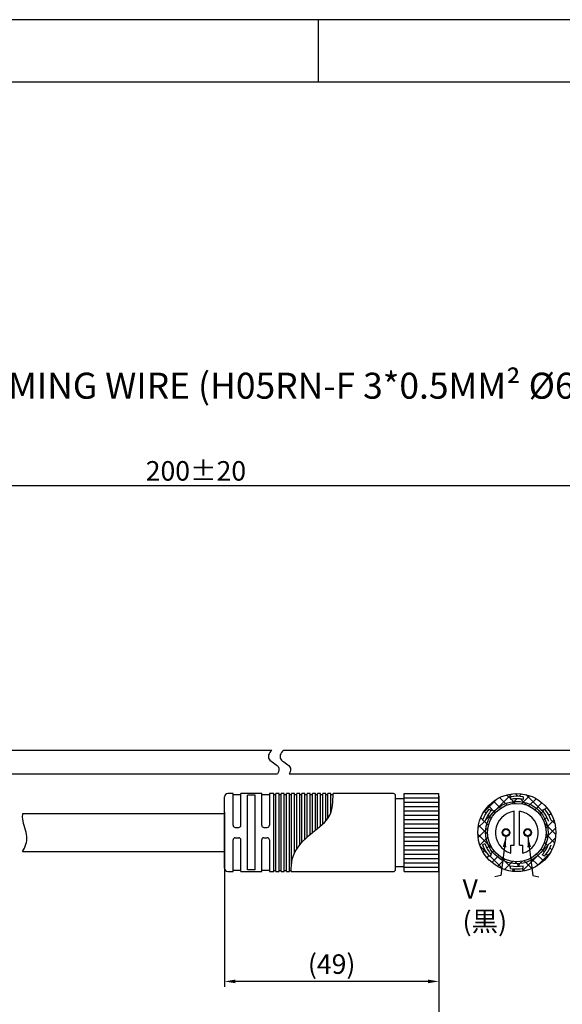
# Model space of a CAD drawing. Extents: x 3 to 1186, y 7 to 834.
# Drawn here: x 670 to 795, y 607 to 834 of the extents above; entities that cross this region are included whole.
import ezdxf

# ---------------------------------------------------------------- set-up
doc = ezdxf.new("R2010")
doc.units = 0
doc.header["$PDSIZE"] = -1
doc.layers.get('0').update_dxf_attribs({"linetype": 'CONTINUOUS'})
doc.layers.get('DEFPOINTS').update_dxf_attribs({"linetype": 'CONTINUOUS'})
for name, color, linetype in [('_01_注0', 5, 'CONTINUOUS'), ('__', 7, 'CONTINUOUS'), ('__0', 7, 'CONTINUOUS'), ('SLD-0', 36, 'CONTINUOUS')]:
    doc.layers.add(name, color=color, linetype=linetype)
doc.styles.get("Standard").update_dxf_attribs({"font": 'msgothic.ttc'})
doc.dimstyles.new('ISO-25', dxfattribs={"dimtxt": 2.5, "dimasz": 2.5, "dimexe": 1.25, "dimexo": 0.625, "dimtad": 1, "dimtxsty": 'STANDARD', "dimcen": 2.5, "dimazin": 3, "dimtfac": 1, "dimtmove": 0, "dimatfit": 3})

# ---------------------------------------------------------------- blocks, each defined once
blk = doc.blocks.new('*D186')
at = {"layer": '_01_注0', "color": 0}
for p, q in [((766.59, 643.19), (766.59, 530.53)), ((614.3, 575.71), (614.3, 530.53)), ((764.09, 531.78), (616.8, 531.78))]:
    blk.add_line(p, q, dxfattribs=at)
for points in [[(616.8, 532.19), (616.8, 531.36), (614.3, 531.78)], [(764.09, 531.36), (764.09, 532.19), (766.59, 531.78)]]:
    blk.add_solid(points, dxfattribs=at)
at = {"layer": 'DEFPOINTS', "color": 0}
for p in [(766.59, 643.81), (614.3, 576.33), (614.3, 531.78)]:
    blk.add_point(p, dxfattribs=at)
at = {"layer": '_01_注0', "color": 0, "insert": (688.41, 534.54), "char_height": 4.5, "attachment_point": 5}
blk.add_mtext('200%%P20', dxfattribs=at)
blk = doc.blocks.new('*D197')
at = {"layer": '_01_注0', "color": 0}
for p, q in [((766.59, 655.19), (766.59, 611.21)), ((717.09, 650.64), (717.09, 611.21)), ((764.09, 612.46), (719.59, 612.46))]:
    blk.add_line(p, q, dxfattribs=at)
for points in [[(719.59, 612.87), (719.59, 612.04), (717.09, 612.46)], [(764.09, 612.04), (764.09, 612.87), (766.59, 612.46)]]:
    blk.add_solid(points, dxfattribs=at)
at = {"layer": 'DEFPOINTS', "color": 0}
for p in [(766.59, 655.81), (717.09, 651.26), (717.09, 612.46)]:
    blk.add_point(p, dxfattribs=at)
at = {"layer": '_01_注0', "color": 0, "insert": (741.84, 615.87), "char_height": 4.5, "attachment_point": 5}
blk.add_mtext('(49)', dxfattribs=at)
blk = doc.blocks.new('*D199')
at = {"layer": '_01_注0', "color": 0}
for p, q in [((614.3, 694.72), (614.3, 728.09)), ((806.71, 667.71), (806.71, 728.09)), ((804.21, 726.84), (616.8, 726.84))]:
    blk.add_line(p, q, dxfattribs=at)
for points in [[(616.8, 727.26), (616.8, 726.42), (614.3, 726.84)], [(804.21, 726.42), (804.21, 727.26), (806.71, 726.84)]]:
    blk.add_solid(points, dxfattribs=at)
at = {"layer": 'DEFPOINTS', "color": 0}
for p in [(614.3, 726.84), (614.3, 694.09), (806.71, 667.09)]:
    blk.add_point(p, dxfattribs=at)
at = {"layer": '_01_注0', "color": 0, "insert": (710.5, 729.73), "char_height": 4.5, "attachment_point": 5}
blk.add_mtext('200%%P20', dxfattribs=at)

msp = doc.modelspace()

# ---------------------------------------------------------------- hatches: boundary and pattern name
at = {"layer": '__0'}
h = msp.add_hatch(dxfattribs=at)
h.set_pattern_fill('ANSI37', color=0, scale=0.5, angle=180, style=0)
h.set_pattern_definition([(225, (-1322.0133, 608.996), (1.122532, -1.122532), []), (315, (-1322.0133, 608.996), (1.122532, 1.122532), [])])
h.paths.add_polyline_path([(784.601, 639.615), (784.601, 639.015, 0.0484161), (786.101, 639.161), (786.101, 638.55, -0.0449138), (784.601, 638.415), (784.601, 637.815, 0.4142136), (793.601, 646.815), (791.801, 646.815, -0.4142136)])
h.paths.add_polyline_path([(790.48, 641.689, 0.0970597), (791.98, 644.287), (792.508, 643.981, -0.0900091), (791.008, 641.383)], flags=16)
h.paths.add_polyline_path([(784.601, 637.815), (784.601, 638.415, -0.0449138), (783.101, 638.55), (783.101, 639.161, 0.0484161), (784.601, 639.015), (784.601, 639.615, -0.4142136), (777.401, 646.815), (775.601, 646.815, 0.4142136)])
h.paths.add_polyline_path([(778.722, 641.689), (778.193, 641.383, -0.0900091), (776.693, 643.981), (777.222, 644.287, 0.0970597)], flags=16)
h.paths.add_polyline_path([(775.601, 646.815), (777.401, 646.815, -0.4142136), (784.601, 654.015), (784.601, 654.615, 0.0484161), (783.101, 654.469), (783.101, 655.08, -0.0449138), (784.601, 655.215), (784.601, 655.815, 0.4142136)])
h.paths.add_polyline_path([(777.222, 649.343), (776.693, 649.648, -0.0900091), (778.193, 652.246), (778.722, 651.941, 0.0970597)], flags=16)
h.paths.add_polyline_path([(791.801, 646.815), (793.601, 646.815, 0.4142136), (784.601, 655.815), (784.601, 655.215, -0.0449138), (786.101, 655.08), (786.101, 654.469, 0.0484161), (784.601, 654.615), (784.601, 654.015, -0.4142136)])
h.paths.add_polyline_path([(790.48, 651.941), (791.008, 652.246, -0.0900091), (792.508, 649.648), (791.98, 649.343, 0.0970597)], flags=16)
h.paths.add_polyline_path([(784.601, 640.065), (784.601, 639.615, 0.4142136), (791.801, 646.815), (791.351, 646.815, -0.4142136)], flags=17)
h.paths.add_polyline_path([(791.351, 646.815), (791.801, 646.815, 0.4142136), (784.601, 654.015), (784.601, 653.565, -0.4142136)], flags=17)
h.paths.add_polyline_path([(777.401, 646.815), (777.851, 646.815, -0.4142136), (784.601, 653.565), (784.601, 654.015, 0.4142136)], flags=17)
h.paths.add_polyline_path([(784.601, 639.615), (784.601, 640.065, -0.4142136), (777.851, 646.815), (777.401, 646.815, 0.4142136)], flags=17)

# ---------------------------------------------------------------- linework, layer by layer
at = {"color": 0}
for p, q in [((617.029, 665.856), (727.994, 665.836)), ((730.702, 665.856), (797.017, 665.856)), ((617.029, 660.377), (729.301, 660.377)), ((732.001, 660.392), (797.017, 660.374)), ((670.561, 651.215), (717.086, 651.215)), ((717.086, 651.215), (717.086, 642.415)), ((717.086, 651.215), (717.086, 642.415)), ((717.086, 651.215), (717.086, 642.415)), ((670.421, 642.415), (717.086, 642.415))]:
    msp.add_line(p, q, dxfattribs=at)
at = {"layer": '_01_注0', "color": 0}
for points, knots in [([(727.994, 665.836), (727.324, 665.084), (726.655, 663.661), (729.952, 662.254), (729.685, 660.98), (729.301, 660.377)], [2.2008948, 2.2008948, 2.2008948, 2.2008948, 4.8458959, 7.534414, 9.6621006, 9.6621006, 9.6621006, 9.6621006]), ([(730.702, 665.856), (730.021, 665.096), (729.335, 663.665), (732.635, 662.258), (732.378, 660.99), (732.001, 660.392)], [2.1777892, 2.1777892, 2.1777892, 2.1777892, 4.8458959, 7.534414, 9.6445025, 9.6445025, 9.6445025, 9.6445025]), ([(670.421, 642.415), (671.132, 643.526), (672.069, 645.922), (670.395, 649.035), (670.492, 650.802), (670.561, 651.215)], [3.6705183, 3.6705183, 3.6705183, 3.6705183, 7.5076746, 11.7130538, 13.006254, 13.006254, 13.006254, 13.006254])]:
    msp.add_open_spline(points, degree=3, knots=knots, dxfattribs=at)
at = {"layer": '__0', "color": 0}
for p, q in [((717.086, 638.565), (717.086, 655.065)), ((719.086, 655.815), (717.836, 655.815)), ((719.086, 648.515), (719.086, 655.815)), ((720.886, 655.565), (719.086, 655.565)), ((725.686, 655.815), (720.886, 655.815)), ((720.886, 648.515), (720.886, 655.815)), ((722.386, 638.203), (722.386, 655.427)), ((724.186, 655.427), (722.386, 655.427)), ((724.186, 638.203), (724.186, 655.427)), ((725.686, 648.515), (725.686, 655.815)), ((727.486, 655.565), (725.686, 655.565)), ((728.486, 655.815), (727.486, 655.815)), ((727.486, 655.815), (727.486, 648.515)), ((728.486, 637.815), (728.486, 655.815)), ((728.986, 655.565), (728.486, 655.565)), ((729.686, 655.815), (728.986, 655.815)), ((728.986, 637.815), (728.986, 655.815)), ((729.686, 637.815), (729.686, 655.815)), ((730.186, 655.565), (729.686, 655.565)), ((730.886, 655.815), (730.186, 655.815)), ((730.186, 637.815), (730.186, 655.815)), ((730.886, 637.815), (730.886, 655.815)), ((731.386, 655.565), (730.886, 655.565)), ((732.086, 655.815), (731.386, 655.815)), ((731.386, 637.815), (731.386, 655.815)), ((732.086, 637.815), (732.086, 655.815)), ((732.586, 655.565), (732.086, 655.565)), ((733.286, 655.815), (732.586, 655.815)), ((732.586, 639.602), (732.586, 655.815)), ((733.286, 642.122), (733.286, 655.815)), ((733.786, 655.565), (733.286, 655.565)), ((734.486, 655.815), (733.786, 655.815)), ((733.786, 643.017), (733.786, 655.815)), ((734.486, 643.991), (734.486, 655.815)), ((734.986, 655.565), (734.486, 655.565)), ((735.686, 655.815), (734.986, 655.815)), ((734.986, 644.578), (734.986, 655.815)), ((735.686, 645.307), (735.686, 655.815)), ((736.186, 655.565), (735.686, 655.565)), ((736.886, 655.815), (736.186, 655.815)), ((736.186, 645.781), (736.186, 655.815)), ((736.886, 646.399), (736.886, 655.815)), ((737.386, 655.565), (736.886, 655.565)), ((738.086, 655.815), (737.386, 655.815)), ((737.386, 646.815), (737.386, 655.815)), ((738.086, 647.376), (738.086, 655.815)), ((738.586, 655.565), (738.086, 655.565)), ((739.286, 655.815), (738.586, 655.815)), ((738.586, 647.773), (738.586, 655.815)), ((739.286, 648.348), (739.286, 655.815)), ((739.786, 655.565), (739.286, 655.565)), ((740.486, 655.815), (739.786, 655.815)), ((739.786, 648.789), (739.786, 655.815)), ((740.486, 649.494), (740.486, 655.815)), ((740.986, 655.565), (740.486, 655.565)), ((741.686, 655.815), (740.986, 655.815)), ((740.986, 650.118), (740.986, 655.815)), ((741.686, 651.485), (741.686, 655.815)), ((742.181, 655.565), (741.686, 655.565)), ((756.086, 655.815), (742.186, 655.815)), ((756.586, 638.315), (756.586, 655.315)), ((756.586, 654.665), (758.586, 654.665)), ((758.586, 637.815), (758.586, 655.815)), ((758.586, 655.815), (766.586, 655.815)), ((758.586, 655.815), (766.586, 655.815)), ((758.586, 654.815), (766.586, 654.815)), ((766.586, 637.815), (766.586, 655.815)), ((783.101, 655.08), (783.101, 654.469)), ((786.101, 655.08), (786.101, 654.469)), ((758.586, 653.815), (766.586, 653.815)), ((758.586, 652.815), (766.586, 652.815)), ((717.086, 651.515), (717.086, 642.115)), ((758.586, 651.815), (766.586, 651.815)), ((758.586, 650.815), (766.586, 650.815)), ((778.193, 652.246), (778.722, 651.941)), ((784.001, 643.925), (784.001, 651.728)), ((785.201, 643.925), (785.201, 651.728)), ((791.008, 652.246), (790.48, 651.941)), ((719.586, 648.015), (720.386, 648.015)), ((726.186, 648.015), (726.986, 648.015)), ((758.586, 649.815), (766.586, 649.815)), ((758.586, 648.815), (766.586, 648.815)), ((758.586, 647.815), (766.586, 647.815)), ((776.693, 649.648), (777.222, 649.343)), ((719.586, 645.615), (720.386, 645.615)), ((726.186, 645.615), (726.986, 645.615)), ((758.586, 646.815), (766.586, 646.815)), ((758.586, 645.815), (766.586, 645.815)), ((719.086, 637.815), (719.086, 645.115)), ((720.886, 637.815), (720.886, 645.115)), ((725.686, 637.815), (725.686, 645.115)), ((727.486, 645.115), (727.486, 637.815)), ((758.586, 644.815), (766.586, 644.815)), ((758.586, 643.815), (766.586, 643.815)), ((776.693, 643.981), (777.222, 644.287)), ((783.201, 642.067), (783.201, 643.925)), ((783.201, 643.925), (784.001, 643.925)), ((785.201, 643.925), (786.001, 643.925)), ((786.001, 642.067), (786.001, 643.925)), ((758.586, 642.815), (766.586, 642.815)), ((758.586, 641.815), (766.586, 641.815)), ((778.193, 641.383), (778.722, 641.689)), ((791.008, 641.383), (790.48, 641.689)), ((756.586, 638.965), (758.586, 638.965)), ((758.586, 640.815), (766.586, 640.815)), ((758.586, 639.815), (766.586, 639.815)), ((758.586, 638.815), (766.586, 638.815)), ((783.101, 638.55), (783.101, 639.161)), ((786.101, 638.55), (786.101, 639.161)), ((717.836, 637.815), (719.086, 637.815)), ((720.886, 638.065), (719.086, 638.065)), ((720.886, 637.815), (725.686, 637.815)), ((724.186, 638.203), (722.386, 638.203)), ((727.486, 638.065), (725.686, 638.065)), ((727.486, 637.815), (728.486, 637.815)), ((728.486, 638.065), (728.986, 638.065)), ((728.986, 637.815), (729.686, 637.815)), ((729.686, 638.065), (730.186, 638.065)), ((730.186, 637.815), (730.886, 637.815)), ((730.886, 638.065), (731.386, 638.065)), ((731.386, 637.815), (732.086, 637.815)), ((732.086, 638.065), (732.493, 638.065)), ((732.486, 637.815), (756.086, 637.815)), ((758.586, 637.815), (766.586, 637.815))]:
    msp.add_line(p, q, dxfattribs=at)
for centre, radius in [((784.601, 646.815), 9), ((784.601, 646.815), 7.2), ((784.601, 646.815), 6.75), ((782.101, 646.815), 0.9), ((782.101, 646.815), 0.75), ((787.101, 646.815), 0.9), ((787.101, 646.815), 0.75)]:
    msp.add_circle(centre, radius, dxfattribs=at)
for centre, radius, start, end in [((717.836, 655.065), 0.75, 90, 180), ((756.086, 655.315), 0.5, 0, 90), ((784.601, 646.815), 8.4, 79.71344, 100.28656), ((784.601, 646.815), 7.8, 78.91251, 101.08749), ((784.601, 646.815), 8.4, 139.71344, 160.28656), ((784.601, 646.815), 7.8, 138.91251, 161.08749), ((784.601, 646.815), 4.95, 96.96206, 253.57092), ((784.601, 646.815), 4.95, 286.42908, 83.03794), ((784.601, 646.815), 7.8, 18.91251, 41.08749), ((784.601, 646.815), 8.4, 19.71344, 40.28656), ((719.586, 648.515), 0.5, 180, 270), ((720.386, 648.515), 0.5, 270, 0), ((726.186, 648.515), 0.5, 180, 270), ((726.986, 648.515), 0.5, 270, 0), ((719.586, 645.115), 0.5, 90, 180), ((720.386, 645.115), 0.5, 0, 90), ((726.186, 645.115), 0.5, 90, 180), ((726.986, 645.115), 0.5, 0, 90), ((784.601, 646.815), 8.4, 199.71344, 220.28656), ((784.601, 646.815), 7.8, 198.91251, 221.08749), ((784.601, 646.815), 7.8, 318.91251, 341.08749), ((784.601, 646.815), 8.4, 319.71344, 340.28656), ((784.601, 646.815), 7.8, 258.91251, 281.08749), ((717.836, 638.565), 0.75, 180, 270), ((756.086, 638.315), 0.5, 270, 0), ((784.601, 646.815), 8.4, 259.71344, 280.28656)]:
    msp.add_arc(centre, radius, start, end, dxfattribs=at)
msp.add_open_spline([(732.486, 637.815), (732.516, 638.786), (732.627, 642.366), (736.686, 646.547), (742.082, 650.224), (742.152, 654.019), (742.186, 655.815)], degree=3, knots=[0, 0, 0, 0, 2.86236, 10.5572677, 16.2103672, 21.2891108, 21.2891108, 21.2891108, 21.2891108], dxfattribs=at)
at = {"layer": 'SLD-0', "color": 0}
for p, q in [((1185.9, 834.464), (3.34, 834.464)), ((738.835, 820.042), (738.835, 834.464)), ((1171.478, 820.042), (17.762, 820.042))]:
    msp.add_line(p, q, dxfattribs=at)

# ---------------------------------------------------------------- texts
at = {"layer": '_01_注0', "color": 0, "insert": (772.069, 636.055), "char_height": 4.5, "width": 66.79155, "attachment_point": 1}
msp.add_mtext('{\\fArial|b0|i0|c0|p34;V-\\P(黒)}', dxfattribs=at)
at = {"layer": '__', "color": 0, "insert": (652.436, 752.973), "char_height": 6, "width": 191.93314, "attachment_point": 1}
msp.add_mtext('{\\fArial|b0|i0|c0|p34;DIMMING WIRE (H05RN-F 3*0.5MM² %%C6.3)}', dxfattribs=at)

# ---------------------------------------------------------------- dimensions: what is measured, and where the dimension line sits
at = {"layer": '_01_注0', "color": 0}
dim = msp.add_linear_dim(base=(614.298, 726.839), p1=(806.707, 667.09), p2=(614.298, 694.093), text='200%%P20', dimstyle='ISO-25', override={"dimtxt": 4.5, "dimtp": 1, "dimtm": 1, "dimarcsym": 2}, dxfattribs=at)
dim.commit()
dim.dimension.update_dxf_attribs({"geometry": '*D199', "text_midpoint": (710.502, 729.726)})
dim = msp.add_linear_dim(base=(717.086, 612.456), p1=(766.586, 655.815), p2=(717.086, 651.265), angle=180, text='(49)', dimstyle='ISO-25', override={"dimtxt": 4.5, "dimtp": 1, "dimtm": 1, "dimarcsym": 2}, dxfattribs=at)
dim.commit()
dim.dimension.update_dxf_attribs({"geometry": '*D197', "text_midpoint": (741.836, 615.868)})
dim = msp.add_linear_dim(base=(614.298, 531.778), p1=(766.586, 643.815), p2=(614.298, 576.334), text='200%%P20', dimstyle='ISO-25', override={"dimtxt": 4.5, "dimgap": 0.5, "dimtad": 1, "dimdec": 1, "dimse1": 0, "dimse2": 0, "dimsd1": 0, "dimsd2": 0, "dimtol": 0, "dimlim": 0, "dimtp": 1, "dimtm": 1, "dimarcsym": 2}, dxfattribs=at)
dim.commit()
dim.dimension.update_dxf_attribs({"geometry": '*D186', "text_midpoint": (688.414, 531.778), "dimtype": 160})

# ---------------------------------------------------------------- leaders
at = {"layer": '__0', "color": 0}
for points in [[(782.059, 645.916), (780.903, 636.881), (779.516, 636.581)], [(787.143, 645.916), (788.298, 636.881), (789.685, 636.581)]]:
    msp.add_leader(points, dimstyle='ISO-25', dxfattribs=at)

doc.saveas('drawing.dxf')
